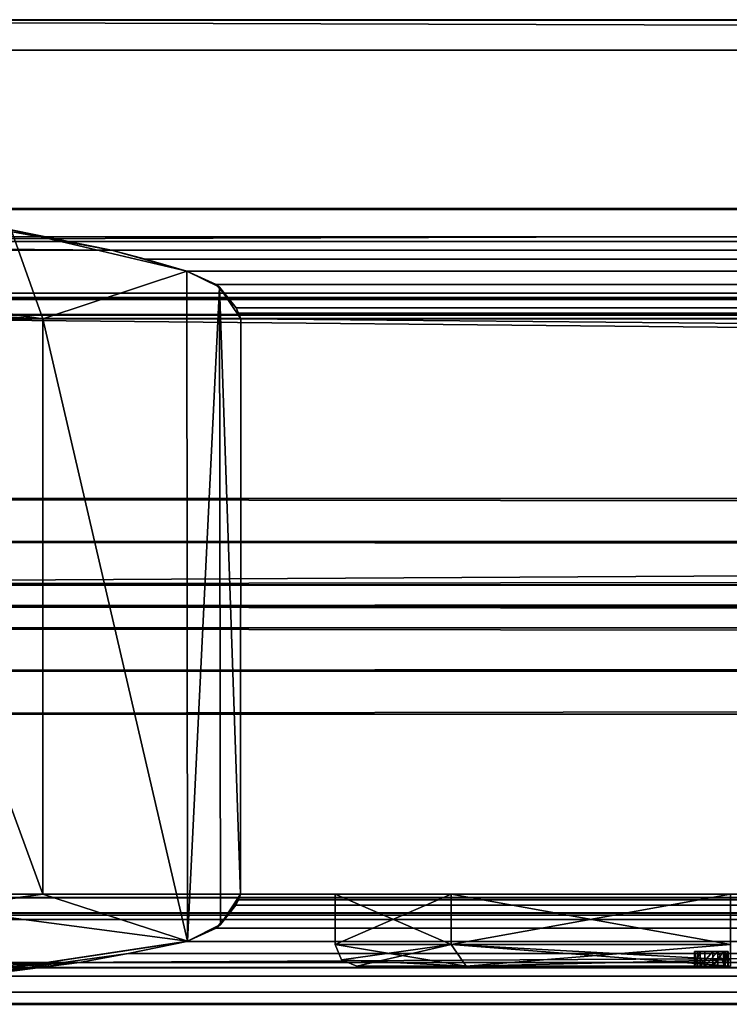
# Model space of a CAD drawing. Units: millimetres. Extents: x -10 to 900, y -25 to 56.
# Drawn here: x 57 to 67, y 16 to 30 of the extents above; entities that cross this region are included whole.
import ezdxf

# ---------------------------------------------------------------- set-up
doc = ezdxf.new("R2010")
doc.units = ezdxf.units.MM
doc.header["$LTSCALE"] = 176
for name, color, linetype in [('1173', 7, 'CONTINUOUS'), ('1174', 7, 'CONTINUOUS'), ('1176', 7, 'CONTINUOUS'), ('1177', 7, 'CONTINUOUS'), ('1178', 7, 'CONTINUOUS'), ('1179', 7, 'CONTINUOUS'), ('1180', 7, 'CONTINUOUS'), ('1181', 7, 'CONTINUOUS'), ('1182', 7, 'CONTINUOUS'), ('1183', 7, 'CONTINUOUS'), ('1184', 7, 'CONTINUOUS'), ('1185', 7, 'CONTINUOUS'), ('1186', 7, 'CONTINUOUS'), ('1187', 7, 'CONTINUOUS'), ('1188', 7, 'CONTINUOUS'), ('1192', 7, 'CONTINUOUS'), ('1193', 7, 'CONTINUOUS'), ('1194', 7, 'CONTINUOUS'), ('1195', 7, 'CONTINUOUS'), ('1196', 7, 'CONTINUOUS'), ('1197', 7, 'CONTINUOUS'), ('1198', 7, 'CONTINUOUS'), ('1202', 7, 'CONTINUOUS'), ('1203', 7, 'CONTINUOUS'), ('1204', 7, 'CONTINUOUS'), ('1205', 7, 'CONTINUOUS'), ('1206', 7, 'CONTINUOUS'), ('1207', 7, 'CONTINUOUS'), ('1209', 7, 'CONTINUOUS'), ('1218', 7, 'CONTINUOUS'), ('1219', 7, 'CONTINUOUS'), ('1221', 7, 'CONTINUOUS'), ('1222', 7, 'CONTINUOUS'), ('1223', 7, 'CONTINUOUS'), ('1229', 7, 'CONTINUOUS'), ('1230', 7, 'CONTINUOUS'), ('1338', 7, 'CONTINUOUS'), ('1340', 7, 'CONTINUOUS'), ('1395', 7, 'CONTINUOUS'), ('152', 7, 'CONTINUOUS'), ('161', 7, 'CONTINUOUS'), ('162', 7, 'CONTINUOUS'), ('163', 7, 'CONTINUOUS'), ('170', 7, 'CONTINUOUS'), ('171', 7, 'CONTINUOUS'), ('172', 7, 'CONTINUOUS'), ('176', 7, 'CONTINUOUS'), ('177', 7, 'CONTINUOUS'), ('178', 7, 'CONTINUOUS'), ('179', 7, 'CONTINUOUS'), ('180', 7, 'CONTINUOUS'), ('181', 7, 'CONTINUOUS'), ('182', 7, 'CONTINUOUS'), ('183', 7, 'CONTINUOUS')]:
    doc.layers.add(name, color=color, linetype=linetype)

msp = doc.modelspace()

# ---------------------------------------------------------------- linework, layer by layer
at = {"layer": '1173', "color": 9, "linetype": 'Continuous', "true_color": 0xabd4cd}
for points in [[(45, 22.273, 3.4), (45, 21.373, 2.5), (899.514, 22.273, 3.4), (45, 22.273, 3.4)], [(899.514, 22.273, 3.4), (45, 21.373, 2.5), (899.514, 21.37, 2.5), (899.514, 22.273, 3.4)], [(45, 21.373, 2.5), (45, 20.473, 3.4), (899.514, 21.37, 2.5), (45, 21.373, 2.5)], [(899.514, 21.37, 2.5), (45, 20.473, 3.4), (899.514, 20.473, 3.4), (899.514, 21.37, 2.5)]]:
    msp.add_3dface(points, dxfattribs=at)
at = {"layer": '1174', "color": 9, "linetype": 'Continuous', "true_color": 0xabd4cd}
for points in [[(45, 21.373, 4.3), (45, 22.273, 3.4), (899.514, 21.377, 4.3), (45, 21.373, 4.3)], [(45, 22.273, 3.4), (899.514, 22.273, 3.4), (899.514, 21.377, 4.3), (45, 22.273, 3.4)], [(899.514, 20.473, 3.4), (45, 21.373, 4.3), (899.514, 21.377, 4.3), (899.514, 20.473, 3.4)], [(45, 20.473, 3.4), (45, 21.373, 4.3), (899.514, 20.473, 3.4), (45, 20.473, 3.4)]]:
    msp.add_3dface(points, dxfattribs=at)
at = {"layer": '1176', "color": 9, "linetype": 'Continuous', "true_color": 0xabd4cd}
for points in [[(45, 21.673, 6.9), (45, 26.446, 6.9), (899.514, 26.446, 6.9), (45, 21.673, 6.9)], [(45, 21.673, 6.9), (899.514, 26.446, 6.9), (899.514, 21.673, 6.9), (45, 21.673, 6.9)]]:
    msp.add_3dface(points, dxfattribs=at)
at = {"layer": '1177', "color": 9, "linetype": 'Continuous', "true_color": 0xabd4cd}
for points in [[(45, 21.673, 4.87), (45, 21.673, 6.9), (899.514, 21.673, 6.9), (45, 21.673, 4.87)], [(45, 21.673, 4.87), (899.514, 21.673, 6.9), (899.514, 21.673, 4.87), (45, 21.673, 4.87)]]:
    msp.add_3dface(points, dxfattribs=at)
at = {"layer": '1178', "color": 9, "linetype": 'Continuous', "true_color": 0xabd4cd}
for points in [[(45, 21.673, 1.93), (45, 22.873, 3.4), (899.514, 21.673, 1.93), (45, 21.673, 1.93)], [(45, 22.873, 3.4), (45, 21.673, 4.87), (899.514, 22.873, 3.4), (45, 22.873, 3.4)], [(45, 22.873, 3.4), (899.514, 22.873, 3.4), (899.514, 21.673, 1.93), (45, 22.873, 3.4)], [(45, 21.673, 4.87), (899.514, 21.673, 4.87), (899.514, 22.873, 3.4), (45, 21.673, 4.87)]]:
    msp.add_3dface(points, dxfattribs=at)
at = {"layer": '1179', "color": 9, "linetype": 'Continuous', "true_color": 0xabd4cd}
for points in [[(45, 21.673), (899.514, 21.673, 1.93), (44.514, 21.673, -1.8), (45, 21.673)], [(899.514, 21.673, 1.93), (899.514, 21.673, -1.8), (44.514, 21.673, -1.8), (899.514, 21.673, 1.93)], [(45, 21.673), (45, 21.673, 1.93), (899.514, 21.673, 1.93), (45, 21.673)]]:
    msp.add_3dface(points, dxfattribs=at)
at = {"layer": '1180', "color": 9, "linetype": 'Continuous', "true_color": 0xabd4cd}
for points in [[(899.514, 21.673, -1.8), (899.514, 21.38, -2.098), (44.514, 21.673, -1.8), (899.514, 21.673, -1.8)], [(44.514, 21.673, -1.8), (899.514, 21.38, -2.098), (44.514, 21.373, -2.099), (44.514, 21.673, -1.8)], [(899.514, 21.38, -2.098), (899.514, 21.073, -1.8), (44.514, 21.373, -2.099), (899.514, 21.38, -2.098)], [(44.514, 21.373, -2.099), (899.514, 21.073, -1.8), (44.514, 21.073, -1.8), (44.514, 21.373, -2.099)]]:
    msp.add_3dface(points, dxfattribs=at)
at = {"layer": '1181', "color": 9, "linetype": 'Continuous', "true_color": 0xabd4cd}
for points in [[(45, 21.073), (44.514, 21.073), (899.514, 21.073, -1.8), (45, 21.073)], [(899.514, 21.073, -1.8), (44.514, 21.073), (44.514, 21.073, -1.8), (899.514, 21.073, -1.8)], [(45, 21.073, 1.93), (45, 21.073), (899.514, 21.073, -1.8), (45, 21.073, 1.93)], [(45, 21.073, 1.93), (899.514, 21.073, -1.8), (899.514, 21.073, 1.93), (45, 21.073, 1.93)]]:
    msp.add_3dface(points, dxfattribs=at)
at = {"layer": '1182', "color": 9, "linetype": 'Continuous', "true_color": 0xabd4cd}
for points in [[(45, 21.073, 4.87), (45, 19.874, 3.4), (899.514, 21.073, 4.87), (45, 21.073, 4.87)], [(45, 19.874, 3.4), (45, 21.073, 1.93), (899.514, 19.873, 3.4), (45, 19.874, 3.4)], [(45, 19.874, 3.4), (899.514, 19.873, 3.4), (899.514, 21.073, 4.87), (45, 19.874, 3.4)], [(45, 21.073, 1.93), (899.514, 21.073, 1.93), (899.514, 19.873, 3.4), (45, 21.073, 1.93)]]:
    msp.add_3dface(points, dxfattribs=at)
at = {"layer": '1183', "color": 9, "linetype": 'Continuous', "true_color": 0xabd4cd}
for points in [[(45, 21.073, 6.9), (45, 21.073, 4.87), (899.514, 21.073, 4.87), (45, 21.073, 6.9)], [(45, 21.073, 6.9), (899.514, 21.073, 4.87), (899.514, 21.073, 6.9), (45, 21.073, 6.9)]]:
    msp.add_3dface(points, dxfattribs=at)
at = {"layer": '1184', "color": 9, "linetype": 'Continuous', "true_color": 0xabd4cd}
for points in [[(45, 16.353, 6.9), (45, 21.073, 6.9), (899.514, 21.073, 6.9), (45, 16.353, 6.9)], [(45, 16.353, 6.9), (899.514, 21.073, 6.9), (899.514, 16.353, 6.9), (45, 16.353, 6.9)]]:
    msp.add_3dface(points, dxfattribs=at)
at = {"layer": '1185', "color": 9, "linetype": 'Continuous', "true_color": 0xabd4cd}
for points in [[(45, 16.011, 7.036), (45, 16.353, 6.9), (899.514, 16.019, 7.028), (45, 16.011, 7.036)], [(45, 16.353, 6.9), (899.514, 16.353, 6.9), (899.514, 16.019, 7.028), (45, 16.353, 6.9)], [(45, 16.011, 7.036), (899.514, 16.019, 7.028), (899.514, 15.854, 7.37), (45, 16.011, 7.036)], [(45, 15.854, 7.37), (45, 16.011, 7.036), (899.514, 15.854, 7.37), (45, 15.854, 7.37)]]:
    msp.add_3dface(points, dxfattribs=at)
at = {"layer": '1186', "color": 9, "linetype": 'Continuous', "true_color": 0xabd4cd}
for points in [[(45, 16.234, 14.565), (45, 15.84, 10.978), (899.514, 16.234, 14.565), (45, 16.234, 14.565)], [(45, 15.84, 10.978), (899.514, 15.84, 10.978), (899.514, 16.234, 14.565), (45, 15.84, 10.978)], [(45, 15.84, 10.978), (45, 15.854, 7.37), (899.514, 15.84, 10.978), (45, 15.84, 10.978)], [(45, 15.854, 7.37), (899.514, 15.854, 7.37), (899.514, 15.84, 10.978), (45, 15.854, 7.37)]]:
    msp.add_3dface(points, dxfattribs=at)
at = {"layer": '1187', "color": 9, "linetype": 'Continuous', "true_color": 0xabd4cd}
for points in [[(899.514, 16.575, 15.163), (899.514, 17.221, 15.4), (59.447, 16.713, 15.262), (899.514, 16.575, 15.163)], [(59.447, 16.713, 15.262), (899.514, 17.221, 15.4), (59.856, 16.898, 15.347), (59.447, 16.713, 15.262)], [(59.856, 16.898, 15.347), (899.514, 17.221, 15.4), (60.131, 17.221, 15.4), (59.856, 16.898, 15.347)], [(58.632, 16.545, 15.137), (899.514, 16.575, 15.163), (59.447, 16.713, 15.262), (58.632, 16.545, 15.137)], [(899.514, 16.234, 14.565), (899.514, 16.575, 15.163), (57.956, 16.421, 15), (899.514, 16.234, 14.565)], [(57.956, 16.421, 15), (899.514, 16.575, 15.163), (58.632, 16.545, 15.137), (57.956, 16.421, 15)], [(45, 16.234, 14.565), (899.514, 16.234, 14.565), (57.956, 16.421, 15), (45, 16.234, 14.565)], [(48.521, 16.421, 15), (45, 16.234, 14.565), (57.956, 16.421, 15), (48.521, 16.421, 15)]]:
    msp.add_3dface(points, dxfattribs=at)
at = {"layer": '1188', "color": 9, "linetype": 'Continuous', "true_color": 0xabd4cd}
for points in [[(57.444, 17.373, 15.4), (54.514, 17.373, 15.4), (56.895, 17.293, 15.4), (57.444, 17.373, 15.4)], [(60.131, 17.221, 15.4), (899.514, 17.221, 15.4), (60.167, 17.295, 15.4), (60.131, 17.221, 15.4)], [(60.167, 17.295, 15.4), (899.514, 17.221, 15.4), (60.197, 17.373, 15.4), (60.167, 17.295, 15.4)], [(899.514, 17.221, 15.4), (899.514, 17.373, 15.4), (60.197, 17.373, 15.4), (899.514, 17.221, 15.4)]]:
    msp.add_3dface(points, dxfattribs=at)
at = {"layer": '1192', "color": 9, "linetype": 'Continuous', "true_color": 0xabd4cd}
for points in [[(45, 17.325, 13.9), (899.514, 17.373, 13.9), (899.514, 17.325, 13.9), (45, 17.325, 13.9)], [(899.514, 17.373, 13.9), (45, 17.325, 13.9), (54.514, 17.373, 13.9), (899.514, 17.373, 13.9)]]:
    msp.add_3dface(points, dxfattribs=at)
at = {"layer": '1193', "color": 9, "linetype": 'Continuous', "true_color": 0xabd4cd}
for points in [[(45, 17.079, 11.103), (45, 17.325, 13.9), (899.514, 17.079, 11.103), (45, 17.079, 11.103)], [(45, 17.325, 13.9), (899.514, 17.325, 13.9), (899.514, 17.079, 11.103), (45, 17.325, 13.9)], [(45, 17.019, 8.296), (45, 17.079, 11.103), (899.514, 17.019, 8.296), (45, 17.019, 8.296)], [(45, 17.079, 11.103), (899.514, 17.079, 11.103), (899.514, 17.019, 8.296), (45, 17.079, 11.103)]]:
    msp.add_3dface(points, dxfattribs=at)
at = {"layer": '1194', "color": 9, "linetype": 'Continuous', "true_color": 0xabd4cd}
for points in [[(45, 17.319, 8), (45, 17.108, 8.087), (899.514, 17.319, 8), (45, 17.319, 8)], [(899.514, 17.319, 8), (45, 17.108, 8.087), (899.514, 17.103, 8.092), (899.514, 17.319, 8)], [(45, 17.108, 8.087), (45, 17.019, 8.296), (899.514, 17.103, 8.092), (45, 17.108, 8.087)], [(45, 17.019, 8.296), (899.514, 17.019, 8.296), (899.514, 17.103, 8.092), (45, 17.019, 8.296)]]:
    msp.add_3dface(points, dxfattribs=at)
at = {"layer": '1195', "color": 9, "linetype": 'Continuous', "true_color": 0xabd4cd}
for points in [[(45, 25.428, 8), (899.514, 25.373, 8), (899.514, 25.428, 8), (45, 25.428, 8)], [(899.514, 25.373, 8), (45, 25.428, 8), (54.514, 25.373, 8), (899.514, 25.373, 8)], [(45, 17.319, 8), (899.514, 17.319, 8), (54.514, 17.373, 8), (45, 17.319, 8)], [(899.514, 17.319, 8), (899.514, 17.373, 8), (54.514, 17.373, 8), (899.514, 17.319, 8)]]:
    msp.add_3dface(points, dxfattribs=at)
at = {"layer": '1196', "color": 9, "linetype": 'Continuous', "true_color": 0xabd4cd}
for points in [[(45, 25.728, 8.296), (45, 25.639, 8.087), (899.514, 25.728, 8.296), (45, 25.728, 8.296)], [(45, 25.639, 8.087), (899.514, 25.634, 8.081), (899.514, 25.728, 8.296), (45, 25.639, 8.087)], [(45, 25.639, 8.087), (45, 25.428, 8), (899.514, 25.634, 8.081), (45, 25.639, 8.087)], [(45, 25.428, 8), (899.514, 25.428, 8), (899.514, 25.634, 8.081), (45, 25.428, 8)]]:
    msp.add_3dface(points, dxfattribs=at)
at = {"layer": '1197', "color": 9, "linetype": 'Continuous', "true_color": 0xabd4cd}
for points in [[(45, 25.668, 11.103), (45, 25.728, 8.296), (899.514, 25.668, 11.103), (45, 25.668, 11.103)], [(45, 25.728, 8.296), (899.514, 25.728, 8.296), (899.514, 25.668, 11.103), (45, 25.728, 8.296)], [(45, 25.421, 13.9), (45, 25.668, 11.103), (899.514, 25.421, 13.9), (45, 25.421, 13.9)], [(899.514, 25.421, 13.9), (45, 25.668, 11.103), (899.514, 25.668, 11.103), (899.514, 25.421, 13.9)]]:
    msp.add_3dface(points, dxfattribs=at)
at = {"layer": '1198', "color": 9, "linetype": 'Continuous', "true_color": 0xabd4cd}
for points in [[(45, 25.421, 13.9), (899.514, 25.421, 13.9), (54.514, 25.373, 13.9), (45, 25.421, 13.9)], [(899.514, 25.421, 13.9), (899.514, 25.373, 13.9), (54.514, 25.373, 13.9), (899.514, 25.421, 13.9)]]:
    msp.add_3dface(points, dxfattribs=at)
at = {"layer": '1202', "color": 9, "linetype": 'Continuous', "true_color": 0xabd4cd}
for points in [[(54.514, 25.373, 15.4), (57.444, 25.373, 15.4), (54.514, 25.524, 15.4), (54.514, 25.373, 15.4)], [(54.514, 25.524, 15.4), (57.444, 25.373, 15.4), (56.362, 25.524, 15.4), (54.514, 25.524, 15.4)], [(56.362, 25.524, 15.4), (57.444, 25.373, 15.4), (56.903, 25.452, 15.4), (56.362, 25.524, 15.4)], [(899.514, 25.373, 15.4), (899.514, 25.524, 15.4), (60.133, 25.524, 15.4), (899.514, 25.373, 15.4)], [(60.168, 25.45, 15.4), (899.514, 25.373, 15.4), (60.133, 25.524, 15.4), (60.168, 25.45, 15.4)], [(60.198, 25.373, 15.4), (899.514, 25.373, 15.4), (60.168, 25.45, 15.4), (60.198, 25.373, 15.4)]]:
    msp.add_3dface(points, dxfattribs=at)
at = {"layer": '1203', "color": 9, "linetype": 'Continuous', "true_color": 0xabd4cd}
for points in [[(899.514, 26.51, 14.565), (45, 26.443, 14.794), (58.401, 26.324, 15), (899.514, 26.51, 14.565)], [(45, 26.51, 14.565), (45, 26.443, 14.794), (899.514, 26.51, 14.565), (45, 26.51, 14.565)], [(45, 26.324, 15), (58.401, 26.324, 15), (45, 26.443, 14.794), (45, 26.324, 15)], [(58.874, 26.201, 15.136), (899.514, 26.51, 14.565), (58.401, 26.324, 15), (58.874, 26.201, 15.136)], [(899.514, 26.169, 15.163), (899.514, 26.51, 14.565), (58.874, 26.201, 15.136), (899.514, 26.169, 15.163)], [(59.448, 26.033, 15.261), (899.514, 26.169, 15.163), (58.874, 26.201, 15.136), (59.448, 26.033, 15.261)], [(59.857, 25.848, 15.346), (899.514, 26.169, 15.163), (59.448, 26.033, 15.261), (59.857, 25.848, 15.346)], [(899.514, 25.524, 15.4), (899.514, 26.169, 15.163), (59.857, 25.848, 15.346), (899.514, 25.524, 15.4)], [(60.133, 25.524, 15.4), (899.514, 25.524, 15.4), (59.857, 25.848, 15.346), (60.133, 25.524, 15.4)]]:
    msp.add_3dface(points, dxfattribs=at)
at = {"layer": '1204', "color": 9, "linetype": 'Continuous', "true_color": 0xabd4cd}
for points in [[(45, 26.889, 7.307), (45, 26.906, 10.947), (899.514, 26.889, 7.307), (45, 26.889, 7.307)], [(45, 26.906, 10.947), (45, 26.51, 14.565), (899.514, 26.51, 14.565), (45, 26.906, 10.947)], [(45, 26.906, 10.947), (899.514, 26.51, 14.565), (899.514, 26.906, 10.946), (45, 26.906, 10.947)], [(45, 26.906, 10.947), (899.514, 26.906, 10.946), (899.514, 26.889, 7.307), (45, 26.906, 10.947)]]:
    msp.add_3dface(points, dxfattribs=at)
at = {"layer": '1205', "color": 9, "linetype": 'Continuous', "true_color": 0xabd4cd}
for points in [[(45, 29.523, 4.731), (45, 26.889, 7.307), (899.514, 26.889, 7.307), (45, 29.523, 4.731)], [(45, 29.523, 4.731), (899.514, 26.889, 7.307), (899.514, 29.523, 4.731), (45, 29.523, 4.731)]]:
    msp.add_3dface(points, dxfattribs=at)
at = {"layer": '1206', "color": 9, "linetype": 'Continuous', "true_color": 0xabd4cd}
for points in [[(45, 29.528, 4.306), (45, 29.523, 4.731), (899.514, 29.53, 4.308), (45, 29.528, 4.306)], [(45, 29.528, 4.306), (899.514, 29.53, 4.308), (899.514, 29.104, 4.302), (45, 29.528, 4.306)], [(45, 29.523, 4.731), (899.514, 29.523, 4.731), (899.514, 29.53, 4.308), (45, 29.523, 4.731)], [(45, 29.104, 4.302), (45, 29.528, 4.306), (899.514, 29.104, 4.302), (45, 29.104, 4.302)]]:
    msp.add_3dface(points, dxfattribs=at)
at = {"layer": '1207', "color": 9, "linetype": 'Continuous', "true_color": 0xabd4cd}
for points in [[(45, 26.446, 6.9), (45, 29.104, 4.302), (899.514, 29.104, 4.302), (45, 26.446, 6.9)], [(45, 26.446, 6.9), (899.514, 29.104, 4.302), (899.514, 26.446, 6.9), (45, 26.446, 6.9)]]:
    msp.add_3dface(points, dxfattribs=at)
at = {"layer": '1209', "color": 9, "linetype": 'Continuous', "true_color": 0xabd4cd}
for points in [[(58.401, 26.324, 15), (45, 26.324, 15), (56.467, 26.684, 15), (58.401, 26.324, 15)], [(48.521, 16.421, 15), (57.956, 16.421, 15), (49.391, 16.12, 15), (48.521, 16.421, 15)], [(49.391, 16.12, 15), (57.956, 16.421, 15), (50.34, 15.979, 15), (49.391, 16.12, 15)], [(50.34, 15.979, 15), (57.956, 16.421, 15), (54.173, 15.985, 15), (50.34, 15.979, 15)]]:
    msp.add_3dface(points, dxfattribs=at)
at = {"layer": '1218', "color": 9, "linetype": 'Continuous', "true_color": 0xabd4cd}
for points in [[(57.444, 25.373, 1500), (57.004, 26.606, 1500), (55.982, 25.569, 1500), (57.444, 25.373, 1500)], [(57.444, 25.373, 1500), (59.448, 26.033, 1500), (57.004, 26.606, 1500), (57.444, 25.373, 1500)], [(59.448, 26.033, 1500), (57.444, 25.373, 1500), (59.456, 16.717, 1500), (59.448, 26.033, 1500)], [(59.904, 25.812, 1500), (59.448, 26.033, 1500), (59.456, 16.717, 1500), (59.904, 25.812, 1500)], [(59.918, 16.948, 1500), (59.904, 25.812, 1500), (59.456, 16.717, 1500), (59.918, 16.948, 1500)], [(60.197, 17.373, 1500), (60.198, 25.373, 1500), (59.904, 25.812, 1500), (60.197, 17.373, 1500)], [(60.197, 17.373, 1500), (59.904, 25.812, 1500), (59.918, 16.948, 1500), (60.197, 17.373, 1500)], [(57.444, 25.373, 1500), (54.514, 25.373, 1500), (57.444, 17.373, 1500), (57.444, 25.373, 1500)], [(54.514, 25.373, 1500), (54.514, 17.373, 1500), (57.444, 17.373, 1500), (54.514, 25.373, 1500)], [(57.444, 25.373, 1500), (57.444, 17.373, 1500), (59.456, 16.717, 1500), (57.444, 25.373, 1500)], [(899.514, 17.373, 1500), (60.198, 25.373, 1500), (60.197, 17.373, 1500), (899.514, 17.373, 1500)], [(899.514, 17.373, 1500), (899.514, 25.373, 1500), (60.198, 25.373, 1500), (899.514, 17.373, 1500)], [(57.444, 17.373, 1500), (55.983, 17.177, 1500), (59.456, 16.717, 1500), (57.444, 17.373, 1500)], [(59.456, 16.717, 1500), (55.983, 17.177, 1500), (54.95, 16.039, 1500), (59.456, 16.717, 1500)]]:
    msp.add_3dface(points, dxfattribs=at)
at = {"layer": '1219', "color": 9, "linetype": 'Continuous', "true_color": 0xabd4cd}
for points in [[(56.903, 25.452, 15.4), (57.444, 25.373, 15.4), (55.982, 25.569, 1500), (56.903, 25.452, 15.4)], [(57.444, 25.373, 15.4), (57.444, 25.373, 1500), (55.982, 25.569, 1500), (57.444, 25.373, 15.4)]]:
    msp.add_3dface(points, dxfattribs=at)
at = {"layer": '1221', "color": 9, "linetype": 'Continuous', "true_color": 0xabd4cd}
for points in [[(57.444, 17.373, 1500), (56.345, 17.221, 15.4), (55.983, 17.177, 1500), (57.444, 17.373, 1500)], [(56.895, 17.293, 15.4), (56.345, 17.221, 15.4), (57.444, 17.373, 1500), (56.895, 17.293, 15.4)], [(57.444, 17.373, 15.4), (56.895, 17.293, 15.4), (57.444, 17.373, 1500), (57.444, 17.373, 15.4)]]:
    msp.add_3dface(points, dxfattribs=at)
at = {"layer": '1222', "color": 9, "linetype": 'Continuous', "true_color": 0xabd4cd}
for points in [[(60.167, 17.295, 15.4), (60.197, 17.373, 15.4), (59.918, 16.948, 1500), (60.167, 17.295, 15.4)], [(60.197, 17.373, 15.4), (60.197, 17.373, 1500), (59.918, 16.948, 1500), (60.197, 17.373, 15.4)], [(60.131, 17.221, 15.4), (60.167, 17.295, 15.4), (59.918, 16.948, 1500), (60.131, 17.221, 15.4)], [(59.856, 16.898, 15.347), (60.131, 17.221, 15.4), (59.918, 16.948, 1500), (59.856, 16.898, 15.347)], [(59.447, 16.713, 15.262), (59.856, 16.898, 15.347), (59.456, 16.717, 1500), (59.447, 16.713, 15.262)], [(59.856, 16.898, 15.347), (59.918, 16.948, 1500), (59.456, 16.717, 1500), (59.856, 16.898, 15.347)]]:
    msp.add_3dface(points, dxfattribs=at)
at = {"layer": '1223', "color": 9, "linetype": 'Continuous', "true_color": 0xabd4cd}
for points in [[(59.447, 16.713, 15.262), (59.456, 16.717, 1500), (54.95, 16.039, 1500), (59.447, 16.713, 15.262)], [(58.632, 16.545, 15.137), (59.447, 16.713, 15.262), (54.95, 16.039, 1500), (58.632, 16.545, 15.137)], [(57.956, 16.421, 15), (58.632, 16.545, 15.137), (54.95, 16.039, 1500), (57.956, 16.421, 15)], [(54.173, 15.985, 15), (57.956, 16.421, 15), (54.95, 16.039, 1500), (54.173, 15.985, 15)]]:
    msp.add_3dface(points, dxfattribs=at)
at = {"layer": '1229', "color": 9, "linetype": 'Continuous', "true_color": 0xabd4cd}
for points in [[(58.401, 26.324, 15), (56.467, 26.684, 15), (57.004, 26.606, 1500), (58.401, 26.324, 15)], [(59.448, 26.033, 1500), (58.401, 26.324, 15), (57.004, 26.606, 1500), (59.448, 26.033, 1500)], [(58.874, 26.201, 15.136), (58.401, 26.324, 15), (59.448, 26.033, 1500), (58.874, 26.201, 15.136)], [(59.448, 26.033, 15.261), (58.874, 26.201, 15.136), (59.448, 26.033, 1500), (59.448, 26.033, 15.261)]]:
    msp.add_3dface(points, dxfattribs=at)
at = {"layer": '1230', "color": 9, "linetype": 'Continuous', "true_color": 0xabd4cd}
for points in [[(59.857, 25.848, 15.346), (59.448, 26.033, 15.261), (59.904, 25.812, 1500), (59.857, 25.848, 15.346)], [(59.448, 26.033, 15.261), (59.448, 26.033, 1500), (59.904, 25.812, 1500), (59.448, 26.033, 15.261)], [(60.133, 25.524, 15.4), (59.857, 25.848, 15.346), (59.904, 25.812, 1500), (60.133, 25.524, 15.4)], [(60.198, 25.373, 1500), (60.133, 25.524, 15.4), (59.904, 25.812, 1500), (60.198, 25.373, 1500)], [(60.168, 25.45, 15.4), (60.133, 25.524, 15.4), (60.198, 25.373, 1500), (60.168, 25.45, 15.4)], [(60.198, 25.373, 15.4), (60.168, 25.45, 15.4), (60.198, 25.373, 1500), (60.198, 25.373, 15.4)]]:
    msp.add_3dface(points, dxfattribs=at)
at = {"layer": '1338', "linetype": 'Continuous'}
for points in [[(899.514, 25.373, 13.9), (899.514, 25.373, 8), (54.514, 25.373, 13.9), (899.514, 25.373, 13.9)], [(899.514, 25.373, 8), (54.514, 25.373, 8), (54.514, 25.373, 13.9), (899.514, 25.373, 8)], [(57.444, 25.373, 15.4), (54.514, 25.373, 15.4), (54.514, 25.373, 1500), (57.444, 25.373, 15.4)], [(57.444, 25.373, 1500), (57.444, 25.373, 15.4), (54.514, 25.373, 1500), (57.444, 25.373, 1500)], [(899.514, 25.373, 1500), (675.221, 25.373, 763.707), (60.198, 25.373, 1500), (899.514, 25.373, 1500)], [(899.514, 25.373, 15.4), (60.198, 25.373, 15.4), (255.807, 25.373, 743.293), (899.514, 25.373, 15.4)], [(255.807, 25.373, 743.293), (60.198, 25.373, 15.4), (255.514, 25.373, 744), (255.807, 25.373, 743.293)], [(255.514, 25.373, 744), (60.198, 25.373, 15.4), (60.198, 25.373, 1500), (255.514, 25.373, 744)], [(655.807, 25.373, 763.707), (655.514, 25.373, 763), (60.198, 25.373, 1500), (655.807, 25.373, 763.707)], [(655.514, 25.373, 763), (274.514, 25.373, 763), (60.198, 25.373, 1500), (655.514, 25.373, 763)], [(656.514, 25.373, 764), (655.807, 25.373, 763.707), (60.198, 25.373, 1500), (656.514, 25.373, 764)], [(674.514, 25.373, 764), (656.514, 25.373, 764), (60.198, 25.373, 1500), (674.514, 25.373, 764)], [(675.221, 25.373, 763.707), (674.514, 25.373, 764), (60.198, 25.373, 1500), (675.221, 25.373, 763.707)], [(255.514, 25.373, 762), (255.514, 25.373, 744), (60.198, 25.373, 1500), (255.514, 25.373, 762)], [(255.807, 25.373, 762.707), (255.514, 25.373, 762), (60.198, 25.373, 1500), (255.807, 25.373, 762.707)], [(256.514, 25.373, 763), (255.807, 25.373, 762.707), (60.198, 25.373, 1500), (256.514, 25.373, 763)], [(274.514, 25.373, 763), (256.514, 25.373, 763), (60.198, 25.373, 1500), (274.514, 25.373, 763)]]:
    msp.add_3dface(points, dxfattribs=at)
at = {"layer": '1340', "linetype": 'Continuous'}
for points in [[(899.514, 17.373, 8), (899.514, 17.373, 13.9), (54.514, 17.373, 8), (899.514, 17.373, 8)], [(899.514, 17.373, 13.9), (54.514, 17.373, 13.9), (54.514, 17.373, 8), (899.514, 17.373, 13.9)], [(54.514, 17.373, 15.4), (57.444, 17.373, 15.4), (57.444, 17.373, 1500), (54.514, 17.373, 15.4)], [(54.514, 17.373, 1500), (54.514, 17.373, 15.4), (57.444, 17.373, 1500), (54.514, 17.373, 1500)], [(60.197, 17.373, 15.4), (899.514, 17.373, 15.4), (675.221, 17.373, 744.293), (60.197, 17.373, 15.4)], [(67.014, 17.373, 1455), (899.514, 17.373, 1500), (60.197, 17.373, 1500), (67.014, 17.373, 1455)], [(255.514, 17.373, 763), (60.197, 17.373, 15.4), (255.514, 17.373, 745), (255.514, 17.373, 763)], [(60.197, 17.373, 15.4), (255.514, 17.373, 763), (96.014, 17.373, 1430), (60.197, 17.373, 15.4)], [(255.514, 17.373, 745), (60.197, 17.373, 15.4), (255.807, 17.373, 744.293), (255.514, 17.373, 745)], [(255.807, 17.373, 744.293), (60.197, 17.373, 15.4), (256.514, 17.373, 744), (255.807, 17.373, 744.293)], [(256.514, 17.373, 744), (60.197, 17.373, 15.4), (274.514, 17.373, 744), (256.514, 17.373, 744)], [(274.514, 17.373, 744), (60.197, 17.373, 15.4), (656.514, 17.373, 744), (274.514, 17.373, 744)], [(656.514, 17.373, 744), (60.197, 17.373, 15.4), (674.514, 17.373, 744), (656.514, 17.373, 744)], [(674.514, 17.373, 744), (60.197, 17.373, 15.4), (675.221, 17.373, 744.293), (674.514, 17.373, 744)], [(61.514, 17.373, 1449.5), (60.197, 17.373, 1500), (61.514, 17.373, 1435.5), (61.514, 17.373, 1449.5)], [(60.197, 17.373, 15.4), (61.514, 17.373, 1435.5), (60.197, 17.373, 1500), (60.197, 17.373, 15.4)], [(61.514, 17.373, 1435.5), (60.197, 17.373, 15.4), (63.125, 17.373, 1431.611), (61.514, 17.373, 1435.5)], [(63.125, 17.373, 1431.611), (60.197, 17.373, 15.4), (67.014, 17.373, 1430), (63.125, 17.373, 1431.611)], [(67.014, 17.373, 1430), (60.197, 17.373, 15.4), (96.014, 17.373, 1430), (67.014, 17.373, 1430)], [(63.125, 17.373, 1453.389), (67.014, 17.373, 1455), (60.197, 17.373, 1500), (63.125, 17.373, 1453.389)], [(61.514, 17.373, 1449.5), (63.125, 17.373, 1453.389), (60.197, 17.373, 1500), (61.514, 17.373, 1449.5)]]:
    msp.add_3dface(points, dxfattribs=at)
at = {"layer": '1395', "color": 9, "linetype": 'Continuous', "true_color": 0xabd4cd}
for points in [[(54.514, 25.373, 1500), (899.514, 17.373, 1500), (899.514, 25.373, 1500), (54.514, 25.373, 1500)], [(54.514, 17.373, 1500), (899.514, 17.373, 1500), (54.514, 25.373, 1500), (54.514, 17.373, 1500)]]:
    msp.add_3dface(points, dxfattribs=at)
at = {"layer": '152', "linetype": 'Continuous'}
for points in [[(61.814, 16.373, 1435.5), (63.337, 16.373, 1431.823), (61.814, 16.373, 1449.5), (61.814, 16.373, 1435.5)], [(61.814, 16.373, 1449.5), (63.337, 16.373, 1431.823), (63.337, 16.373, 1453.177), (61.814, 16.373, 1449.5)], [(63.337, 16.373, 1431.823), (67.014, 16.373, 1430.3), (66.514, 16.373, 1433.94), (63.337, 16.373, 1431.823)], [(63.337, 16.373, 1453.177), (63.337, 16.373, 1431.823), (66.514, 16.373, 1433.94), (63.337, 16.373, 1453.177)], [(67.014, 16.373, 1454.7), (63.337, 16.373, 1453.177), (66.98, 16.373, 1437.141), (67.014, 16.373, 1454.7)], [(66.98, 16.373, 1437.141), (63.337, 16.373, 1453.177), (66.917, 16.373, 1437.293), (66.98, 16.373, 1437.141)], [(66.917, 16.373, 1437.293), (63.337, 16.373, 1453.177), (66.766, 16.373, 1437.355), (66.917, 16.373, 1437.293)], [(66.766, 16.373, 1437.355), (63.337, 16.373, 1453.177), (66.591, 16.373, 1437.309), (66.766, 16.373, 1437.355)], [(66.591, 16.373, 1437.309), (63.337, 16.373, 1453.177), (66.514, 16.373, 1437.145), (66.591, 16.373, 1437.309)], [(66.514, 16.373, 1437.145), (63.337, 16.373, 1453.177), (66.514, 16.373, 1433.94), (66.514, 16.373, 1437.145)], [(66.514, 16.373, 1433.94), (67.014, 16.373, 1430.3), (66.556, 16.373, 1433.839), (66.514, 16.373, 1433.94)], [(66.556, 16.373, 1433.839), (67.014, 16.373, 1430.3), (66.657, 16.373, 1433.797), (66.556, 16.373, 1433.839)], [(66.657, 16.373, 1433.797), (67.014, 16.373, 1430.3), (66.837, 16.373, 1433.797), (66.657, 16.373, 1433.797)], [(66.837, 16.373, 1433.797), (67.014, 16.373, 1430.3), (66.938, 16.373, 1433.839), (66.837, 16.373, 1433.797)], [(66.938, 16.373, 1433.839), (67.014, 16.373, 1430.3), (66.98, 16.373, 1433.94), (66.938, 16.373, 1433.839)], [(67.014, 16.373, 1430.3), (67.014, 16.373, 1454.7), (66.98, 16.373, 1437.141), (67.014, 16.373, 1430.3)], [(67.014, 16.373, 1430.3), (66.98, 16.373, 1437.141), (66.98, 16.373, 1433.94), (67.014, 16.373, 1430.3)]]:
    msp.add_3dface(points, dxfattribs=at)
at = {"layer": '161', "linetype": 'Continuous'}
for points in [[(61.602, 16.461, 1449.5), (63.337, 16.373, 1453.177), (61.514, 16.673, 1449.5), (61.602, 16.461, 1449.5)], [(61.514, 16.673, 1449.5), (63.337, 16.373, 1453.177), (63.125, 16.673, 1453.389), (61.514, 16.673, 1449.5)], [(63.337, 16.373, 1453.177), (67.014, 16.373, 1454.7), (63.125, 16.673, 1453.389), (63.337, 16.373, 1453.177)], [(67.014, 16.373, 1454.7), (67.014, 16.461, 1454.912), (63.125, 16.673, 1453.389), (67.014, 16.373, 1454.7)], [(67.014, 16.461, 1454.912), (67.014, 16.673, 1455), (63.125, 16.673, 1453.389), (67.014, 16.461, 1454.912)], [(61.814, 16.373, 1449.5), (63.337, 16.373, 1453.177), (61.602, 16.461, 1449.5), (61.814, 16.373, 1449.5)]]:
    msp.add_3dface(points, dxfattribs=at)
at = {"layer": '162', "linetype": 'Continuous'}
for points in [[(61.602, 16.461, 1449.5), (61.514, 16.673, 1449.5), (61.602, 16.461, 1435.5), (61.602, 16.461, 1449.5)], [(61.602, 16.461, 1435.5), (61.514, 16.673, 1449.5), (61.514, 16.673, 1435.5), (61.602, 16.461, 1435.5)], [(61.814, 16.373, 1435.5), (61.814, 16.373, 1449.5), (61.602, 16.461, 1449.5), (61.814, 16.373, 1435.5)], [(61.814, 16.373, 1435.5), (61.602, 16.461, 1449.5), (61.602, 16.461, 1435.5), (61.814, 16.373, 1435.5)]]:
    msp.add_3dface(points, dxfattribs=at)
at = {"layer": '163', "linetype": 'Continuous'}
for points in [[(61.602, 16.461, 1435.5), (61.514, 16.673, 1435.5), (63.125, 16.673, 1431.611), (61.602, 16.461, 1435.5)], [(61.814, 16.373, 1435.5), (61.602, 16.461, 1435.5), (63.125, 16.673, 1431.611), (61.814, 16.373, 1435.5)], [(63.337, 16.373, 1431.823), (61.814, 16.373, 1435.5), (63.125, 16.673, 1431.611), (63.337, 16.373, 1431.823)], [(67.014, 16.673, 1430), (63.337, 16.373, 1431.823), (63.125, 16.673, 1431.611), (67.014, 16.673, 1430)], [(67.014, 16.461, 1430.088), (63.337, 16.373, 1431.823), (67.014, 16.673, 1430), (67.014, 16.461, 1430.088)], [(67.014, 16.373, 1430.3), (63.337, 16.373, 1431.823), (67.014, 16.461, 1430.088), (67.014, 16.373, 1430.3)]]:
    msp.add_3dface(points, dxfattribs=at)
at = {"layer": '170', "linetype": 'Continuous'}
for points in [[(63.125, 17.373, 1453.389), (61.514, 17.373, 1449.5), (63.125, 16.673, 1453.389), (63.125, 17.373, 1453.389)], [(61.514, 17.373, 1449.5), (61.514, 16.673, 1449.5), (63.125, 16.673, 1453.389), (61.514, 17.373, 1449.5)], [(67.014, 17.373, 1455), (63.125, 17.373, 1453.389), (67.014, 16.673, 1455), (67.014, 17.373, 1455)], [(67.014, 16.673, 1455), (63.125, 17.373, 1453.389), (63.125, 16.673, 1453.389), (67.014, 16.673, 1455)]]:
    msp.add_3dface(points, dxfattribs=at)
at = {"layer": '171', "linetype": 'Continuous'}
for points in [[(61.514, 17.373, 1449.5), (61.514, 17.373, 1435.5), (61.514, 16.673, 1449.5), (61.514, 17.373, 1449.5)], [(61.514, 16.673, 1449.5), (61.514, 17.373, 1435.5), (61.514, 16.673, 1435.5), (61.514, 16.673, 1449.5)]]:
    msp.add_3dface(points, dxfattribs=at)
at = {"layer": '172', "linetype": 'Continuous'}
for points in [[(61.514, 17.373, 1435.5), (63.125, 17.373, 1431.611), (61.514, 16.673, 1435.5), (61.514, 17.373, 1435.5)], [(61.514, 16.673, 1435.5), (63.125, 17.373, 1431.611), (63.125, 16.673, 1431.611), (61.514, 16.673, 1435.5)], [(63.125, 17.373, 1431.611), (67.014, 17.373, 1430), (63.125, 16.673, 1431.611), (63.125, 17.373, 1431.611)], [(67.014, 17.373, 1430), (67.014, 16.673, 1430), (63.125, 16.673, 1431.611), (67.014, 17.373, 1430)]]:
    msp.add_3dface(points, dxfattribs=at)
at = {"layer": '176', "linetype": 'Continuous'}
for points in [[(66.917, 16.373, 1437.293), (66.766, 16.373, 1437.355), (66.917, 16.573, 1437.293), (66.917, 16.373, 1437.293)], [(66.917, 16.573, 1437.293), (66.766, 16.373, 1437.355), (66.766, 16.573, 1437.355), (66.917, 16.573, 1437.293)], [(66.98, 16.373, 1437.141), (66.917, 16.373, 1437.293), (66.98, 16.573, 1437.141), (66.98, 16.373, 1437.141)], [(66.98, 16.573, 1437.141), (66.917, 16.373, 1437.293), (66.917, 16.573, 1437.293), (66.98, 16.573, 1437.141)]]:
    msp.add_3dface(points, dxfattribs=at)
at = {"layer": '177', "linetype": 'Continuous'}
for points in [[(66.98, 16.373, 1433.94), (66.98, 16.373, 1437.141), (66.98, 16.573, 1433.94), (66.98, 16.373, 1433.94)], [(66.98, 16.373, 1437.141), (66.98, 16.573, 1437.141), (66.98, 16.573, 1433.94), (66.98, 16.373, 1437.141)]]:
    msp.add_3dface(points, dxfattribs=at)
at = {"layer": '178', "linetype": 'Continuous'}
for points in [[(66.837, 16.373, 1433.797), (66.938, 16.373, 1433.839), (66.837, 16.573, 1433.797), (66.837, 16.373, 1433.797)], [(66.837, 16.573, 1433.797), (66.938, 16.373, 1433.839), (66.938, 16.573, 1433.839), (66.837, 16.573, 1433.797)], [(66.938, 16.373, 1433.839), (66.98, 16.373, 1433.94), (66.938, 16.573, 1433.839), (66.938, 16.373, 1433.839)], [(66.98, 16.373, 1433.94), (66.98, 16.573, 1433.94), (66.938, 16.573, 1433.839), (66.98, 16.373, 1433.94)]]:
    msp.add_3dface(points, dxfattribs=at)
at = {"layer": '179', "linetype": 'Continuous'}
for points in [[(66.657, 16.373, 1433.797), (66.837, 16.373, 1433.797), (66.837, 16.573, 1433.797), (66.657, 16.373, 1433.797)], [(66.657, 16.373, 1433.797), (66.837, 16.573, 1433.797), (66.657, 16.573, 1433.797), (66.657, 16.373, 1433.797)]]:
    msp.add_3dface(points, dxfattribs=at)
at = {"layer": '180', "linetype": 'Continuous'}
for points in [[(66.514, 16.373, 1433.94), (66.556, 16.373, 1433.839), (66.514, 16.573, 1433.94), (66.514, 16.373, 1433.94)], [(66.514, 16.573, 1433.94), (66.556, 16.373, 1433.839), (66.556, 16.573, 1433.839), (66.514, 16.573, 1433.94)], [(66.556, 16.373, 1433.839), (66.657, 16.373, 1433.797), (66.556, 16.573, 1433.839), (66.556, 16.373, 1433.839)], [(66.657, 16.373, 1433.797), (66.657, 16.573, 1433.797), (66.556, 16.573, 1433.839), (66.657, 16.373, 1433.797)]]:
    msp.add_3dface(points, dxfattribs=at)
at = {"layer": '181', "linetype": 'Continuous'}
for points in [[(66.514, 16.373, 1437.145), (66.514, 16.373, 1433.94), (66.514, 16.573, 1437.141), (66.514, 16.373, 1437.145)], [(66.514, 16.373, 1433.94), (66.514, 16.573, 1433.94), (66.514, 16.573, 1437.141), (66.514, 16.373, 1433.94)]]:
    msp.add_3dface(points, dxfattribs=at)
at = {"layer": '182', "linetype": 'Continuous'}
for points in [[(66.591, 16.373, 1437.309), (66.514, 16.373, 1437.145), (66.591, 16.573, 1437.309), (66.591, 16.373, 1437.309)], [(66.514, 16.373, 1437.145), (66.514, 16.573, 1437.141), (66.591, 16.573, 1437.309), (66.514, 16.373, 1437.145)], [(66.766, 16.373, 1437.355), (66.591, 16.373, 1437.309), (66.766, 16.573, 1437.355), (66.766, 16.373, 1437.355)], [(66.766, 16.573, 1437.355), (66.591, 16.373, 1437.309), (66.591, 16.573, 1437.309), (66.766, 16.573, 1437.355)]]:
    msp.add_3dface(points, dxfattribs=at)
at = {"layer": '183', "linetype": 'Continuous'}
for points in [[(66.98, 16.573, 1437.141), (66.917, 16.573, 1437.293), (66.514, 16.573, 1437.141), (66.98, 16.573, 1437.141)], [(66.98, 16.573, 1433.94), (66.98, 16.573, 1437.141), (66.514, 16.573, 1433.94), (66.98, 16.573, 1433.94)], [(66.514, 16.573, 1433.94), (66.98, 16.573, 1437.141), (66.514, 16.573, 1437.141), (66.514, 16.573, 1433.94)], [(66.514, 16.573, 1437.141), (66.917, 16.573, 1437.293), (66.591, 16.573, 1437.309), (66.514, 16.573, 1437.141)], [(66.98, 16.573, 1433.94), (66.514, 16.573, 1433.94), (66.556, 16.573, 1433.839), (66.98, 16.573, 1433.94)], [(66.938, 16.573, 1433.839), (66.98, 16.573, 1433.94), (66.556, 16.573, 1433.839), (66.938, 16.573, 1433.839)], [(66.657, 16.573, 1433.797), (66.938, 16.573, 1433.839), (66.556, 16.573, 1433.839), (66.657, 16.573, 1433.797)], [(66.917, 16.573, 1437.293), (66.766, 16.573, 1437.355), (66.591, 16.573, 1437.309), (66.917, 16.573, 1437.293)], [(66.837, 16.573, 1433.797), (66.938, 16.573, 1433.839), (66.657, 16.573, 1433.797), (66.837, 16.573, 1433.797)]]:
    msp.add_3dface(points, dxfattribs=at)

doc.saveas('drawing.dxf')
